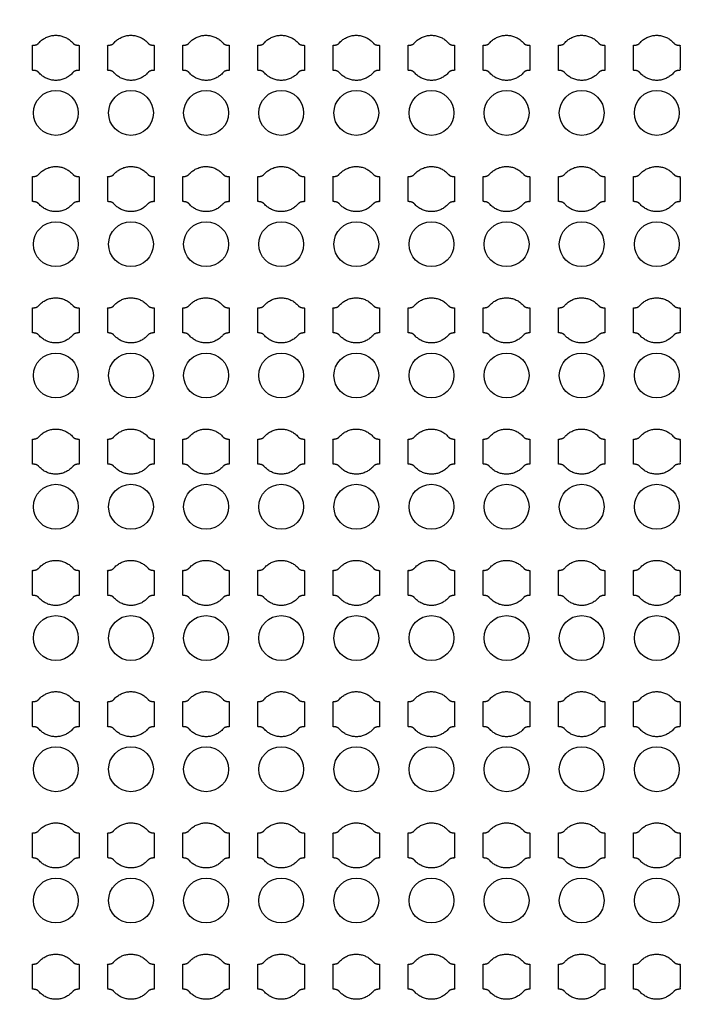
# Model space of a CAD drawing. Units: inches. Extents: x 1861 to 393093, y 705 to 127980.
# Drawn here: x 61834 to 65202, y 54358 to 59271 of the extents above; entities that cross this region are included whole.
import ezdxf

# ---------------------------------------------------------------- set-up
doc = ezdxf.new("R2010")
doc.units = ezdxf.units.IN
doc.header["$MEASUREMENT"] = 0
doc.layers.add('1 - Negative', color=150, linetype='Continuous')

msp = doc.modelspace()

# ---------------------------------------------------------------- linework, layer by layer
at = {"layer": '1 - Negative'}
for radius in [54000, 51000]:
    msp.add_circle((65161, 64005.1), radius, dxfattribs=at)
at = {"layer": '1 - Negative', "ltscale": 2}
for centre in [(62015, 58805.4), (62390, 58805.4), (62764.9, 58805.4), (63139.9, 58805.4), (63514.9, 58805.4), (63889.9, 58805.4), (64264.9, 58805.4), (64639.9, 58805.4), (65014.9, 58805.4), (62015, 58150.4), (62390, 58150.4), (62764.9, 58150.4), (63139.9, 58150.4), (63514.9, 58150.4), (63889.9, 58150.4), (64264.9, 58150.4), (64639.9, 58150.4), (65014.9, 58150.4), (62015, 57495.4), (62390, 57495.4), (62764.9, 57495.4), (63139.9, 57495.4), (63514.9, 57495.4), (63889.9, 57495.4), (64264.9, 57495.4), (64639.9, 57495.4), (65014.9, 57495.4), (62015, 56840.4), (62390, 56840.4), (62764.9, 56840.4), (63139.9, 56840.4), (63514.9, 56840.4), (63889.9, 56840.4), (64264.9, 56840.4), (64639.9, 56840.4), (65014.9, 56840.4), (62015, 56185.4), (62390, 56185.4), (62764.9, 56185.4), (63139.9, 56185.4), (63514.9, 56185.4), (63889.9, 56185.4), (64264.9, 56185.4), (64639.9, 56185.4), (65014.9, 56185.4), (62015, 55530.4), (62390, 55530.4), (62764.9, 55530.4), (63139.9, 55530.4), (63514.9, 55530.4), (63889.9, 55530.4), (64264.9, 55530.4), (64639.9, 55530.4), (65014.9, 55530.4), (62015, 54875.4), (62390, 54875.4), (62764.9, 54875.4), (63139.9, 54875.4), (63514.9, 54875.4), (63889.9, 54875.4), (64264.9, 54875.4), (64639.9, 54875.4), (65014.9, 54875.4)]:
    msp.add_circle(centre, 112, dxfattribs=at)
at = {"layer": '1 - Negative'}
for points in [[(62099.1, 59154.8), (62065.5, 59192.9), (62014.7, 59192.9), (61963.8, 59192.9), (61930.2, 59154.8), (61921.1, 59142.9), (61898.6, 59142.9), (61898.6, 59111.7), (61898.6, 59080.4), (61898.6, 59049.2), (61898.6, 59017.9), (61921.1, 59017.9), (61930.2, 59006.1), (61963.8, 58967.9), (62014.7, 58967.9), (62065.5, 58967.9), (62099.1, 59006.1), (62108.2, 59017.9), (62130.7, 59017.9), (62130.7, 59049.2), (62130.7, 59080.4), (62130.7, 59111.7), (62130.7, 59142.9), (62108.2, 59142.9), (62099.1, 59154.8)], [(62474.1, 59154.8), (62440.5, 59192.9), (62389.7, 59192.9), (62338.8, 59192.9), (62305.2, 59154.8), (62296.1, 59142.9), (62273.6, 59142.9), (62273.6, 59111.7), (62273.6, 59080.4), (62273.6, 59049.2), (62273.6, 59017.9), (62296.1, 59017.9), (62305.2, 59006.1), (62338.8, 58967.9), (62389.7, 58967.9), (62440.5, 58967.9), (62474.1, 59006.1), (62483.2, 59017.9), (62505.7, 59017.9), (62505.7, 59049.2), (62505.7, 59080.4), (62505.7, 59111.7), (62505.7, 59142.9), (62483.2, 59142.9), (62474.1, 59154.8)], [(62849.1, 59154.8), (62815.5, 59192.9), (62764.7, 59192.9), (62713.8, 59192.9), (62680.2, 59154.8), (62671.1, 59142.9), (62648.6, 59142.9), (62648.6, 59111.7), (62648.6, 59080.4), (62648.6, 59049.2), (62648.6, 59017.9), (62671.1, 59017.9), (62680.2, 59006.1), (62713.8, 58967.9), (62764.7, 58967.9), (62815.5, 58967.9), (62849.1, 59006.1), (62858.2, 59017.9), (62880.7, 59017.9), (62880.7, 59049.2), (62880.7, 59080.4), (62880.7, 59111.7), (62880.7, 59142.9), (62858.2, 59142.9), (62849.1, 59154.8)], [(63224.1, 59154.8), (63190.5, 59192.9), (63139.7, 59192.9), (63088.8, 59192.9), (63055.2, 59154.8), (63046.1, 59142.9), (63023.6, 59142.9), (63023.6, 59111.7), (63023.6, 59080.4), (63023.6, 59049.2), (63023.6, 59017.9), (63046.1, 59017.9), (63055.2, 59006.1), (63088.8, 58967.9), (63139.7, 58967.9), (63190.5, 58967.9), (63224.1, 59006.1), (63233.2, 59017.9), (63255.7, 59017.9), (63255.7, 59049.2), (63255.7, 59080.4), (63255.7, 59111.7), (63255.7, 59142.9), (63233.2, 59142.9), (63224.1, 59154.8)], [(63599.1, 59154.8), (63565.5, 59192.9), (63514.7, 59192.9), (63463.8, 59192.9), (63430.2, 59154.8), (63421.1, 59142.9), (63398.6, 59142.9), (63398.6, 59111.7), (63398.6, 59080.4), (63398.6, 59049.2), (63398.6, 59017.9), (63421.1, 59017.9), (63430.2, 59006.1), (63463.8, 58967.9), (63514.7, 58967.9), (63565.5, 58967.9), (63599.1, 59006.1), (63608.2, 59017.9), (63630.7, 59017.9), (63630.7, 59049.2), (63630.7, 59080.4), (63630.7, 59111.7), (63630.7, 59142.9), (63608.2, 59142.9), (63599.1, 59154.8)], [(63974.1, 59154.8), (63940.5, 59192.9), (63889.7, 59192.9), (63838.8, 59192.9), (63805.2, 59154.8), (63796.1, 59142.9), (63773.6, 59142.9), (63773.6, 59111.7), (63773.6, 59080.4), (63773.6, 59049.2), (63773.6, 59017.9), (63796.1, 59017.9), (63805.2, 59006.1), (63838.8, 58967.9), (63889.7, 58967.9), (63940.5, 58967.9), (63974.1, 59006.1), (63983.2, 59017.9), (64005.7, 59017.9), (64005.7, 59049.2), (64005.7, 59080.4), (64005.7, 59111.7), (64005.7, 59142.9), (63983.2, 59142.9), (63974.1, 59154.8)], [(64349.1, 59154.8), (64315.5, 59192.9), (64264.7, 59192.9), (64213.8, 59192.9), (64180.2, 59154.8), (64171.1, 59142.9), (64148.6, 59142.9), (64148.6, 59111.7), (64148.6, 59080.4), (64148.6, 59049.2), (64148.6, 59017.9), (64171.1, 59017.9), (64180.2, 59006.1), (64213.8, 58967.9), (64264.7, 58967.9), (64315.5, 58967.9), (64349.1, 59006.1), (64358.2, 59017.9), (64380.7, 59017.9), (64380.7, 59049.2), (64380.7, 59080.4), (64380.7, 59111.7), (64380.7, 59142.9), (64358.2, 59142.9), (64349.1, 59154.8)], [(64724.1, 59154.8), (64690.5, 59192.9), (64639.7, 59192.9), (64588.8, 59192.9), (64555.2, 59154.8), (64546.1, 59142.9), (64523.6, 59142.9), (64523.6, 59111.7), (64523.6, 59080.4), (64523.6, 59049.2), (64523.6, 59017.9), (64546.1, 59017.9), (64555.2, 59006.1), (64588.8, 58967.9), (64639.7, 58967.9), (64690.5, 58967.9), (64724.1, 59006.1), (64733.2, 59017.9), (64755.7, 59017.9), (64755.7, 59049.2), (64755.7, 59080.4), (64755.7, 59111.7), (64755.7, 59142.9), (64733.2, 59142.9), (64724.1, 59154.8)], [(65099.1, 59154.8), (65065.5, 59192.9), (65014.7, 59192.9), (64963.8, 59192.9), (64930.2, 59154.8), (64921.1, 59142.9), (64898.6, 59142.9), (64898.6, 59111.7), (64898.6, 59080.4), (64898.6, 59049.2), (64898.6, 59017.9), (64921.1, 59017.9), (64930.2, 59006.1), (64963.8, 58967.9), (65014.7, 58967.9), (65065.5, 58967.9), (65099.1, 59006.1), (65108.2, 59017.9), (65130.7, 59017.9), (65130.7, 59049.2), (65130.7, 59080.4), (65130.7, 59111.7), (65130.7, 59142.9), (65108.2, 59142.9), (65099.1, 59154.8)], [(62099.1, 58499.8), (62065.5, 58537.9), (62014.7, 58537.9), (61963.8, 58537.9), (61930.2, 58499.8), (61921.1, 58487.9), (61898.6, 58487.9), (61898.6, 58456.7), (61898.6, 58425.4), (61898.6, 58394.2), (61898.6, 58362.9), (61921.1, 58362.9), (61930.2, 58351.1), (61963.8, 58312.9), (62014.7, 58312.9), (62065.5, 58312.9), (62099.1, 58351.1), (62108.2, 58362.9), (62130.7, 58362.9), (62130.7, 58394.2), (62130.7, 58425.4), (62130.7, 58456.7), (62130.7, 58487.9), (62108.2, 58487.9), (62099.1, 58499.8)], [(62474.1, 58499.8), (62440.5, 58537.9), (62389.7, 58537.9), (62338.8, 58537.9), (62305.2, 58499.8), (62296.1, 58487.9), (62273.6, 58487.9), (62273.6, 58456.7), (62273.6, 58425.4), (62273.6, 58394.2), (62273.6, 58362.9), (62296.1, 58362.9), (62305.2, 58351.1), (62338.8, 58312.9), (62389.7, 58312.9), (62440.5, 58312.9), (62474.1, 58351.1), (62483.2, 58362.9), (62505.7, 58362.9), (62505.7, 58394.2), (62505.7, 58425.4), (62505.7, 58456.7), (62505.7, 58487.9), (62483.2, 58487.9), (62474.1, 58499.8)], [(62849.1, 58499.8), (62815.5, 58537.9), (62764.7, 58537.9), (62713.8, 58537.9), (62680.2, 58499.8), (62671.1, 58487.9), (62648.6, 58487.9), (62648.6, 58456.7), (62648.6, 58425.4), (62648.6, 58394.2), (62648.6, 58362.9), (62671.1, 58362.9), (62680.2, 58351.1), (62713.8, 58312.9), (62764.7, 58312.9), (62815.5, 58312.9), (62849.1, 58351.1), (62858.2, 58362.9), (62880.7, 58362.9), (62880.7, 58394.2), (62880.7, 58425.4), (62880.7, 58456.7), (62880.7, 58487.9), (62858.2, 58487.9), (62849.1, 58499.8)], [(63224.1, 58499.8), (63190.5, 58537.9), (63139.7, 58537.9), (63088.8, 58537.9), (63055.2, 58499.8), (63046.1, 58487.9), (63023.6, 58487.9), (63023.6, 58456.7), (63023.6, 58425.4), (63023.6, 58394.2), (63023.6, 58362.9), (63046.1, 58362.9), (63055.2, 58351.1), (63088.8, 58312.9), (63139.7, 58312.9), (63190.5, 58312.9), (63224.1, 58351.1), (63233.2, 58362.9), (63255.7, 58362.9), (63255.7, 58394.2), (63255.7, 58425.4), (63255.7, 58456.7), (63255.7, 58487.9), (63233.2, 58487.9), (63224.1, 58499.8)], [(63599.1, 58499.8), (63565.5, 58537.9), (63514.7, 58537.9), (63463.8, 58537.9), (63430.2, 58499.8), (63421.1, 58487.9), (63398.6, 58487.9), (63398.6, 58456.7), (63398.6, 58425.4), (63398.6, 58394.2), (63398.6, 58362.9), (63421.1, 58362.9), (63430.2, 58351.1), (63463.8, 58312.9), (63514.7, 58312.9), (63565.5, 58312.9), (63599.1, 58351.1), (63608.2, 58362.9), (63630.7, 58362.9), (63630.7, 58394.2), (63630.7, 58425.4), (63630.7, 58456.7), (63630.7, 58487.9), (63608.2, 58487.9), (63599.1, 58499.8)], [(63974.1, 58499.8), (63940.5, 58537.9), (63889.7, 58537.9), (63838.8, 58537.9), (63805.2, 58499.8), (63796.1, 58487.9), (63773.6, 58487.9), (63773.6, 58456.7), (63773.6, 58425.4), (63773.6, 58394.2), (63773.6, 58362.9), (63796.1, 58362.9), (63805.2, 58351.1), (63838.8, 58312.9), (63889.7, 58312.9), (63940.5, 58312.9), (63974.1, 58351.1), (63983.2, 58362.9), (64005.7, 58362.9), (64005.7, 58394.2), (64005.7, 58425.4), (64005.7, 58456.7), (64005.7, 58487.9), (63983.2, 58487.9), (63974.1, 58499.8)], [(64349.1, 58499.8), (64315.5, 58537.9), (64264.7, 58537.9), (64213.8, 58537.9), (64180.2, 58499.8), (64171.1, 58487.9), (64148.6, 58487.9), (64148.6, 58456.7), (64148.6, 58425.4), (64148.6, 58394.2), (64148.6, 58362.9), (64171.1, 58362.9), (64180.2, 58351.1), (64213.8, 58312.9), (64264.7, 58312.9), (64315.5, 58312.9), (64349.1, 58351.1), (64358.2, 58362.9), (64380.7, 58362.9), (64380.7, 58394.2), (64380.7, 58425.4), (64380.7, 58456.7), (64380.7, 58487.9), (64358.2, 58487.9), (64349.1, 58499.8)], [(64724.1, 58499.8), (64690.5, 58537.9), (64639.7, 58537.9), (64588.8, 58537.9), (64555.2, 58499.8), (64546.1, 58487.9), (64523.6, 58487.9), (64523.6, 58456.7), (64523.6, 58425.4), (64523.6, 58394.2), (64523.6, 58362.9), (64546.1, 58362.9), (64555.2, 58351.1), (64588.8, 58312.9), (64639.7, 58312.9), (64690.5, 58312.9), (64724.1, 58351.1), (64733.2, 58362.9), (64755.7, 58362.9), (64755.7, 58394.2), (64755.7, 58425.4), (64755.7, 58456.7), (64755.7, 58487.9), (64733.2, 58487.9), (64724.1, 58499.8)], [(65099.1, 58499.8), (65065.5, 58537.9), (65014.7, 58537.9), (64963.8, 58537.9), (64930.2, 58499.8), (64921.1, 58487.9), (64898.6, 58487.9), (64898.6, 58456.7), (64898.6, 58425.4), (64898.6, 58394.2), (64898.6, 58362.9), (64921.1, 58362.9), (64930.2, 58351.1), (64963.8, 58312.9), (65014.7, 58312.9), (65065.5, 58312.9), (65099.1, 58351.1), (65108.2, 58362.9), (65130.7, 58362.9), (65130.7, 58394.2), (65130.7, 58425.4), (65130.7, 58456.7), (65130.7, 58487.9), (65108.2, 58487.9), (65099.1, 58499.8)], [(62099.1, 57844.8), (62065.5, 57882.9), (62014.7, 57882.9), (61963.8, 57882.9), (61930.2, 57844.8), (61921.1, 57832.9), (61898.6, 57832.9), (61898.6, 57801.7), (61898.6, 57770.4), (61898.6, 57739.2), (61898.6, 57707.9), (61921.1, 57707.9), (61930.2, 57696.1), (61963.8, 57657.9), (62014.7, 57657.9), (62065.5, 57657.9), (62099.1, 57696.1), (62108.2, 57707.9), (62130.7, 57707.9), (62130.7, 57739.2), (62130.7, 57770.4), (62130.7, 57801.7), (62130.7, 57832.9), (62108.2, 57832.9), (62099.1, 57844.8)], [(62474.1, 57844.8), (62440.5, 57882.9), (62389.7, 57882.9), (62338.8, 57882.9), (62305.2, 57844.8), (62296.1, 57832.9), (62273.6, 57832.9), (62273.6, 57801.7), (62273.6, 57770.4), (62273.6, 57739.2), (62273.6, 57707.9), (62296.1, 57707.9), (62305.2, 57696.1), (62338.8, 57657.9), (62389.7, 57657.9), (62440.5, 57657.9), (62474.1, 57696.1), (62483.2, 57707.9), (62505.7, 57707.9), (62505.7, 57739.2), (62505.7, 57770.4), (62505.7, 57801.7), (62505.7, 57832.9), (62483.2, 57832.9), (62474.1, 57844.8)], [(62849.1, 57844.8), (62815.5, 57882.9), (62764.7, 57882.9), (62713.8, 57882.9), (62680.2, 57844.8), (62671.1, 57832.9), (62648.6, 57832.9), (62648.6, 57801.7), (62648.6, 57770.4), (62648.6, 57739.2), (62648.6, 57707.9), (62671.1, 57707.9), (62680.2, 57696.1), (62713.8, 57657.9), (62764.7, 57657.9), (62815.5, 57657.9), (62849.1, 57696.1), (62858.2, 57707.9), (62880.7, 57707.9), (62880.7, 57739.2), (62880.7, 57770.4), (62880.7, 57801.7), (62880.7, 57832.9), (62858.2, 57832.9), (62849.1, 57844.8)], [(63224.1, 57844.8), (63190.5, 57882.9), (63139.7, 57882.9), (63088.8, 57882.9), (63055.2, 57844.8), (63046.1, 57832.9), (63023.6, 57832.9), (63023.6, 57801.7), (63023.6, 57770.4), (63023.6, 57739.2), (63023.6, 57707.9), (63046.1, 57707.9), (63055.2, 57696.1), (63088.8, 57657.9), (63139.7, 57657.9), (63190.5, 57657.9), (63224.1, 57696.1), (63233.2, 57707.9), (63255.7, 57707.9), (63255.7, 57739.2), (63255.7, 57770.4), (63255.7, 57801.7), (63255.7, 57832.9), (63233.2, 57832.9), (63224.1, 57844.8)], [(63599.1, 57844.8), (63565.5, 57882.9), (63514.7, 57882.9), (63463.8, 57882.9), (63430.2, 57844.8), (63421.1, 57832.9), (63398.6, 57832.9), (63398.6, 57801.7), (63398.6, 57770.4), (63398.6, 57739.2), (63398.6, 57707.9), (63421.1, 57707.9), (63430.2, 57696.1), (63463.8, 57657.9), (63514.7, 57657.9), (63565.5, 57657.9), (63599.1, 57696.1), (63608.2, 57707.9), (63630.7, 57707.9), (63630.7, 57739.2), (63630.7, 57770.4), (63630.7, 57801.7), (63630.7, 57832.9), (63608.2, 57832.9), (63599.1, 57844.8)], [(63974.1, 57844.8), (63940.5, 57882.9), (63889.7, 57882.9), (63838.8, 57882.9), (63805.2, 57844.8), (63796.1, 57832.9), (63773.6, 57832.9), (63773.6, 57801.7), (63773.6, 57770.4), (63773.6, 57739.2), (63773.6, 57707.9), (63796.1, 57707.9), (63805.2, 57696.1), (63838.8, 57657.9), (63889.7, 57657.9), (63940.5, 57657.9), (63974.1, 57696.1), (63983.2, 57707.9), (64005.7, 57707.9), (64005.7, 57739.2), (64005.7, 57770.4), (64005.7, 57801.7), (64005.7, 57832.9), (63983.2, 57832.9), (63974.1, 57844.8)], [(64349.1, 57844.8), (64315.5, 57882.9), (64264.7, 57882.9), (64213.8, 57882.9), (64180.2, 57844.8), (64171.1, 57832.9), (64148.6, 57832.9), (64148.6, 57801.7), (64148.6, 57770.4), (64148.6, 57739.2), (64148.6, 57707.9), (64171.1, 57707.9), (64180.2, 57696.1), (64213.8, 57657.9), (64264.7, 57657.9), (64315.5, 57657.9), (64349.1, 57696.1), (64358.2, 57707.9), (64380.7, 57707.9), (64380.7, 57739.2), (64380.7, 57770.4), (64380.7, 57801.7), (64380.7, 57832.9), (64358.2, 57832.9), (64349.1, 57844.8)], [(64724.1, 57844.8), (64690.5, 57882.9), (64639.7, 57882.9), (64588.8, 57882.9), (64555.2, 57844.8), (64546.1, 57832.9), (64523.6, 57832.9), (64523.6, 57801.7), (64523.6, 57770.4), (64523.6, 57739.2), (64523.6, 57707.9), (64546.1, 57707.9), (64555.2, 57696.1), (64588.8, 57657.9), (64639.7, 57657.9), (64690.5, 57657.9), (64724.1, 57696.1), (64733.2, 57707.9), (64755.7, 57707.9), (64755.7, 57739.2), (64755.7, 57770.4), (64755.7, 57801.7), (64755.7, 57832.9), (64733.2, 57832.9), (64724.1, 57844.8)], [(65099.1, 57844.8), (65065.5, 57882.9), (65014.7, 57882.9), (64963.8, 57882.9), (64930.2, 57844.8), (64921.1, 57832.9), (64898.6, 57832.9), (64898.6, 57801.7), (64898.6, 57770.4), (64898.6, 57739.2), (64898.6, 57707.9), (64921.1, 57707.9), (64930.2, 57696.1), (64963.8, 57657.9), (65014.7, 57657.9), (65065.5, 57657.9), (65099.1, 57696.1), (65108.2, 57707.9), (65130.7, 57707.9), (65130.7, 57739.2), (65130.7, 57770.4), (65130.7, 57801.7), (65130.7, 57832.9), (65108.2, 57832.9), (65099.1, 57844.8)], [(62099.1, 57189.8), (62065.5, 57227.9), (62014.7, 57227.9), (61963.8, 57227.9), (61930.2, 57189.8), (61921.1, 57177.9), (61898.6, 57177.9), (61898.6, 57146.7), (61898.6, 57115.4), (61898.6, 57084.2), (61898.6, 57052.9), (61921.1, 57052.9), (61930.2, 57041.1), (61963.8, 57002.9), (62014.7, 57002.9), (62065.5, 57002.9), (62099.1, 57041.1), (62108.2, 57052.9), (62130.7, 57052.9), (62130.7, 57084.2), (62130.7, 57115.4), (62130.7, 57146.7), (62130.7, 57177.9), (62108.2, 57177.9), (62099.1, 57189.8)], [(62474.1, 57189.8), (62440.5, 57227.9), (62389.7, 57227.9), (62338.8, 57227.9), (62305.2, 57189.8), (62296.1, 57177.9), (62273.6, 57177.9), (62273.6, 57146.7), (62273.6, 57115.4), (62273.6, 57084.2), (62273.6, 57052.9), (62296.1, 57052.9), (62305.2, 57041.1), (62338.8, 57002.9), (62389.7, 57002.9), (62440.5, 57002.9), (62474.1, 57041.1), (62483.2, 57052.9), (62505.7, 57052.9), (62505.7, 57084.2), (62505.7, 57115.4), (62505.7, 57146.7), (62505.7, 57177.9), (62483.2, 57177.9), (62474.1, 57189.8)], [(62849.1, 57189.8), (62815.5, 57227.9), (62764.7, 57227.9), (62713.8, 57227.9), (62680.2, 57189.8), (62671.1, 57177.9), (62648.6, 57177.9), (62648.6, 57146.7), (62648.6, 57115.4), (62648.6, 57084.2), (62648.6, 57052.9), (62671.1, 57052.9), (62680.2, 57041.1), (62713.8, 57002.9), (62764.7, 57002.9), (62815.5, 57002.9), (62849.1, 57041.1), (62858.2, 57052.9), (62880.7, 57052.9), (62880.7, 57084.2), (62880.7, 57115.4), (62880.7, 57146.7), (62880.7, 57177.9), (62858.2, 57177.9), (62849.1, 57189.8)], [(63224.1, 57189.8), (63190.5, 57227.9), (63139.7, 57227.9), (63088.8, 57227.9), (63055.2, 57189.8), (63046.1, 57177.9), (63023.6, 57177.9), (63023.6, 57146.7), (63023.6, 57115.4), (63023.6, 57084.2), (63023.6, 57052.9), (63046.1, 57052.9), (63055.2, 57041.1), (63088.8, 57002.9), (63139.7, 57002.9), (63190.5, 57002.9), (63224.1, 57041.1), (63233.2, 57052.9), (63255.7, 57052.9), (63255.7, 57084.2), (63255.7, 57115.4), (63255.7, 57146.7), (63255.7, 57177.9), (63233.2, 57177.9), (63224.1, 57189.8)], [(63599.1, 57189.8), (63565.5, 57227.9), (63514.7, 57227.9), (63463.8, 57227.9), (63430.2, 57189.8), (63421.1, 57177.9), (63398.6, 57177.9), (63398.6, 57146.7), (63398.6, 57115.4), (63398.6, 57084.2), (63398.6, 57052.9), (63421.1, 57052.9), (63430.2, 57041.1), (63463.8, 57002.9), (63514.7, 57002.9), (63565.5, 57002.9), (63599.1, 57041.1), (63608.2, 57052.9), (63630.7, 57052.9), (63630.7, 57084.2), (63630.7, 57115.4), (63630.7, 57146.7), (63630.7, 57177.9), (63608.2, 57177.9), (63599.1, 57189.8)], [(63974.1, 57189.8), (63940.5, 57227.9), (63889.7, 57227.9), (63838.8, 57227.9), (63805.2, 57189.8), (63796.1, 57177.9), (63773.6, 57177.9), (63773.6, 57146.7), (63773.6, 57115.4), (63773.6, 57084.2), (63773.6, 57052.9), (63796.1, 57052.9), (63805.2, 57041.1), (63838.8, 57002.9), (63889.7, 57002.9), (63940.5, 57002.9), (63974.1, 57041.1), (63983.2, 57052.9), (64005.7, 57052.9), (64005.7, 57084.2), (64005.7, 57115.4), (64005.7, 57146.7), (64005.7, 57177.9), (63983.2, 57177.9), (63974.1, 57189.8)], [(64349.1, 57189.8), (64315.5, 57227.9), (64264.7, 57227.9), (64213.8, 57227.9), (64180.2, 57189.8), (64171.1, 57177.9), (64148.6, 57177.9), (64148.6, 57146.7), (64148.6, 57115.4), (64148.6, 57084.2), (64148.6, 57052.9), (64171.1, 57052.9), (64180.2, 57041.1), (64213.8, 57002.9), (64264.7, 57002.9), (64315.5, 57002.9), (64349.1, 57041.1), (64358.2, 57052.9), (64380.7, 57052.9), (64380.7, 57084.2), (64380.7, 57115.4), (64380.7, 57146.7), (64380.7, 57177.9), (64358.2, 57177.9), (64349.1, 57189.8)], [(64724.1, 57189.8), (64690.5, 57227.9), (64639.7, 57227.9), (64588.8, 57227.9), (64555.2, 57189.8), (64546.1, 57177.9), (64523.6, 57177.9), (64523.6, 57146.7), (64523.6, 57115.4), (64523.6, 57084.2), (64523.6, 57052.9), (64546.1, 57052.9), (64555.2, 57041.1), (64588.8, 57002.9), (64639.7, 57002.9), (64690.5, 57002.9), (64724.1, 57041.1), (64733.2, 57052.9), (64755.7, 57052.9), (64755.7, 57084.2), (64755.7, 57115.4), (64755.7, 57146.7), (64755.7, 57177.9), (64733.2, 57177.9), (64724.1, 57189.8)], [(65099.1, 57189.8), (65065.5, 57227.9), (65014.7, 57227.9), (64963.8, 57227.9), (64930.2, 57189.8), (64921.1, 57177.9), (64898.6, 57177.9), (64898.6, 57146.7), (64898.6, 57115.4), (64898.6, 57084.2), (64898.6, 57052.9), (64921.1, 57052.9), (64930.2, 57041.1), (64963.8, 57002.9), (65014.7, 57002.9), (65065.5, 57002.9), (65099.1, 57041.1), (65108.2, 57052.9), (65130.7, 57052.9), (65130.7, 57084.2), (65130.7, 57115.4), (65130.7, 57146.7), (65130.7, 57177.9), (65108.2, 57177.9), (65099.1, 57189.8)], [(62099.1, 56534.8), (62065.5, 56572.9), (62014.7, 56572.9), (61963.8, 56572.9), (61930.2, 56534.8), (61921.1, 56522.9), (61898.6, 56522.9), (61898.6, 56491.7), (61898.6, 56460.4), (61898.6, 56429.2), (61898.6, 56397.9), (61921.1, 56397.9), (61930.2, 56386.1), (61963.8, 56347.9), (62014.7, 56347.9), (62065.5, 56347.9), (62099.1, 56386.1), (62108.2, 56397.9), (62130.7, 56397.9), (62130.7, 56429.2), (62130.7, 56460.4), (62130.7, 56491.7), (62130.7, 56522.9), (62108.2, 56522.9), (62099.1, 56534.8)], [(62474.1, 56534.8), (62440.5, 56572.9), (62389.7, 56572.9), (62338.8, 56572.9), (62305.2, 56534.8), (62296.1, 56522.9), (62273.6, 56522.9), (62273.6, 56491.7), (62273.6, 56460.4), (62273.6, 56429.2), (62273.6, 56397.9), (62296.1, 56397.9), (62305.2, 56386.1), (62338.8, 56347.9), (62389.7, 56347.9), (62440.5, 56347.9), (62474.1, 56386.1), (62483.2, 56397.9), (62505.7, 56397.9), (62505.7, 56429.2), (62505.7, 56460.4), (62505.7, 56491.7), (62505.7, 56522.9), (62483.2, 56522.9), (62474.1, 56534.8)], [(62849.1, 56534.8), (62815.5, 56572.9), (62764.7, 56572.9), (62713.8, 56572.9), (62680.2, 56534.8), (62671.1, 56522.9), (62648.6, 56522.9), (62648.6, 56491.7), (62648.6, 56460.4), (62648.6, 56429.2), (62648.6, 56397.9), (62671.1, 56397.9), (62680.2, 56386.1), (62713.8, 56347.9), (62764.7, 56347.9), (62815.5, 56347.9), (62849.1, 56386.1), (62858.2, 56397.9), (62880.7, 56397.9), (62880.7, 56429.2), (62880.7, 56460.4), (62880.7, 56491.7), (62880.7, 56522.9), (62858.2, 56522.9), (62849.1, 56534.8)], [(63224.1, 56534.8), (63190.5, 56572.9), (63139.7, 56572.9), (63088.8, 56572.9), (63055.2, 56534.8), (63046.1, 56522.9), (63023.6, 56522.9), (63023.6, 56491.7), (63023.6, 56460.4), (63023.6, 56429.2), (63023.6, 56397.9), (63046.1, 56397.9), (63055.2, 56386.1), (63088.8, 56347.9), (63139.7, 56347.9), (63190.5, 56347.9), (63224.1, 56386.1), (63233.2, 56397.9), (63255.7, 56397.9), (63255.7, 56429.2), (63255.7, 56460.4), (63255.7, 56491.7), (63255.7, 56522.9), (63233.2, 56522.9), (63224.1, 56534.8)], [(63599.1, 56534.8), (63565.5, 56572.9), (63514.7, 56572.9), (63463.8, 56572.9), (63430.2, 56534.8), (63421.1, 56522.9), (63398.6, 56522.9), (63398.6, 56491.7), (63398.6, 56460.4), (63398.6, 56429.2), (63398.6, 56397.9), (63421.1, 56397.9), (63430.2, 56386.1), (63463.8, 56347.9), (63514.7, 56347.9), (63565.5, 56347.9), (63599.1, 56386.1), (63608.2, 56397.9), (63630.7, 56397.9), (63630.7, 56429.2), (63630.7, 56460.4), (63630.7, 56491.7), (63630.7, 56522.9), (63608.2, 56522.9), (63599.1, 56534.8)], [(63974.1, 56534.8), (63940.5, 56572.9), (63889.7, 56572.9), (63838.8, 56572.9), (63805.2, 56534.8), (63796.1, 56522.9), (63773.6, 56522.9), (63773.6, 56491.7), (63773.6, 56460.4), (63773.6, 56429.2), (63773.6, 56397.9), (63796.1, 56397.9), (63805.2, 56386.1), (63838.8, 56347.9), (63889.7, 56347.9), (63940.5, 56347.9), (63974.1, 56386.1), (63983.2, 56397.9), (64005.7, 56397.9), (64005.7, 56429.2), (64005.7, 56460.4), (64005.7, 56491.7), (64005.7, 56522.9), (63983.2, 56522.9), (63974.1, 56534.8)], [(64349.1, 56534.8), (64315.5, 56572.9), (64264.7, 56572.9), (64213.8, 56572.9), (64180.2, 56534.8), (64171.1, 56522.9), (64148.6, 56522.9), (64148.6, 56491.7), (64148.6, 56460.4), (64148.6, 56429.2), (64148.6, 56397.9), (64171.1, 56397.9), (64180.2, 56386.1), (64213.8, 56347.9), (64264.7, 56347.9), (64315.5, 56347.9), (64349.1, 56386.1), (64358.2, 56397.9), (64380.7, 56397.9), (64380.7, 56429.2), (64380.7, 56460.4), (64380.7, 56491.7), (64380.7, 56522.9), (64358.2, 56522.9), (64349.1, 56534.8)], [(64724.1, 56534.8), (64690.5, 56572.9), (64639.7, 56572.9), (64588.8, 56572.9), (64555.2, 56534.8), (64546.1, 56522.9), (64523.6, 56522.9), (64523.6, 56491.7), (64523.6, 56460.4), (64523.6, 56429.2), (64523.6, 56397.9), (64546.1, 56397.9), (64555.2, 56386.1), (64588.8, 56347.9), (64639.7, 56347.9), (64690.5, 56347.9), (64724.1, 56386.1), (64733.2, 56397.9), (64755.7, 56397.9), (64755.7, 56429.2), (64755.7, 56460.4), (64755.7, 56491.7), (64755.7, 56522.9), (64733.2, 56522.9), (64724.1, 56534.8)], [(65099.1, 56534.8), (65065.5, 56572.9), (65014.7, 56572.9), (64963.8, 56572.9), (64930.2, 56534.8), (64921.1, 56522.9), (64898.6, 56522.9), (64898.6, 56491.7), (64898.6, 56460.4), (64898.6, 56429.2), (64898.6, 56397.9), (64921.1, 56397.9), (64930.2, 56386.1), (64963.8, 56347.9), (65014.7, 56347.9), (65065.5, 56347.9), (65099.1, 56386.1), (65108.2, 56397.9), (65130.7, 56397.9), (65130.7, 56429.2), (65130.7, 56460.4), (65130.7, 56491.7), (65130.7, 56522.9), (65108.2, 56522.9), (65099.1, 56534.8)], [(62099.1, 55879.8), (62065.5, 55917.9), (62014.7, 55917.9), (61963.8, 55917.9), (61930.2, 55879.8), (61921.1, 55867.9), (61898.6, 55867.9), (61898.6, 55836.7), (61898.6, 55805.4), (61898.6, 55774.2), (61898.6, 55742.9), (61921.1, 55742.9), (61930.2, 55731.1), (61963.8, 55692.9), (62014.7, 55692.9), (62065.5, 55692.9), (62099.1, 55731.1), (62108.2, 55742.9), (62130.7, 55742.9), (62130.7, 55774.2), (62130.7, 55805.4), (62130.7, 55836.7), (62130.7, 55867.9), (62108.2, 55867.9), (62099.1, 55879.8)], [(62474.1, 55879.8), (62440.5, 55917.9), (62389.7, 55917.9), (62338.8, 55917.9), (62305.2, 55879.8), (62296.1, 55867.9), (62273.6, 55867.9), (62273.6, 55836.7), (62273.6, 55805.4), (62273.6, 55774.2), (62273.6, 55742.9), (62296.1, 55742.9), (62305.2, 55731.1), (62338.8, 55692.9), (62389.7, 55692.9), (62440.5, 55692.9), (62474.1, 55731.1), (62483.2, 55742.9), (62505.7, 55742.9), (62505.7, 55774.2), (62505.7, 55805.4), (62505.7, 55836.7), (62505.7, 55867.9), (62483.2, 55867.9), (62474.1, 55879.8)], [(62849.1, 55879.8), (62815.5, 55917.9), (62764.7, 55917.9), (62713.8, 55917.9), (62680.2, 55879.8), (62671.1, 55867.9), (62648.6, 55867.9), (62648.6, 55836.7), (62648.6, 55805.4), (62648.6, 55774.2), (62648.6, 55742.9), (62671.1, 55742.9), (62680.2, 55731.1), (62713.8, 55692.9), (62764.7, 55692.9), (62815.5, 55692.9), (62849.1, 55731.1), (62858.2, 55742.9), (62880.7, 55742.9), (62880.7, 55774.2), (62880.7, 55805.4), (62880.7, 55836.7), (62880.7, 55867.9), (62858.2, 55867.9), (62849.1, 55879.8)], [(63224.1, 55879.8), (63190.5, 55917.9), (63139.7, 55917.9), (63088.8, 55917.9), (63055.2, 55879.8), (63046.1, 55867.9), (63023.6, 55867.9), (63023.6, 55836.7), (63023.6, 55805.4), (63023.6, 55774.2), (63023.6, 55742.9), (63046.1, 55742.9), (63055.2, 55731.1), (63088.8, 55692.9), (63139.7, 55692.9), (63190.5, 55692.9), (63224.1, 55731.1), (63233.2, 55742.9), (63255.7, 55742.9), (63255.7, 55774.2), (63255.7, 55805.4), (63255.7, 55836.7), (63255.7, 55867.9), (63233.2, 55867.9), (63224.1, 55879.8)], [(63599.1, 55879.8), (63565.5, 55917.9), (63514.7, 55917.9), (63463.8, 55917.9), (63430.2, 55879.8), (63421.1, 55867.9), (63398.6, 55867.9), (63398.6, 55836.7), (63398.6, 55805.4), (63398.6, 55774.2), (63398.6, 55742.9), (63421.1, 55742.9), (63430.2, 55731.1), (63463.8, 55692.9), (63514.7, 55692.9), (63565.5, 55692.9), (63599.1, 55731.1), (63608.2, 55742.9), (63630.7, 55742.9), (63630.7, 55774.2), (63630.7, 55805.4), (63630.7, 55836.7), (63630.7, 55867.9), (63608.2, 55867.9), (63599.1, 55879.8)], [(63974.1, 55879.8), (63940.5, 55917.9), (63889.7, 55917.9), (63838.8, 55917.9), (63805.2, 55879.8), (63796.1, 55867.9), (63773.6, 55867.9), (63773.6, 55836.7), (63773.6, 55805.4), (63773.6, 55774.2), (63773.6, 55742.9), (63796.1, 55742.9), (63805.2, 55731.1), (63838.8, 55692.9), (63889.7, 55692.9), (63940.5, 55692.9), (63974.1, 55731.1), (63983.2, 55742.9), (64005.7, 55742.9), (64005.7, 55774.2), (64005.7, 55805.4), (64005.7, 55836.7), (64005.7, 55867.9), (63983.2, 55867.9), (63974.1, 55879.8)], [(64349.1, 55879.8), (64315.5, 55917.9), (64264.7, 55917.9), (64213.8, 55917.9), (64180.2, 55879.8), (64171.1, 55867.9), (64148.6, 55867.9), (64148.6, 55836.7), (64148.6, 55805.4), (64148.6, 55774.2), (64148.6, 55742.9), (64171.1, 55742.9), (64180.2, 55731.1), (64213.8, 55692.9), (64264.7, 55692.9), (64315.5, 55692.9), (64349.1, 55731.1), (64358.2, 55742.9), (64380.7, 55742.9), (64380.7, 55774.2), (64380.7, 55805.4), (64380.7, 55836.7), (64380.7, 55867.9), (64358.2, 55867.9), (64349.1, 55879.8)], [(64724.1, 55879.8), (64690.5, 55917.9), (64639.7, 55917.9), (64588.8, 55917.9), (64555.2, 55879.8), (64546.1, 55867.9), (64523.6, 55867.9), (64523.6, 55836.7), (64523.6, 55805.4), (64523.6, 55774.2), (64523.6, 55742.9), (64546.1, 55742.9), (64555.2, 55731.1), (64588.8, 55692.9), (64639.7, 55692.9), (64690.5, 55692.9), (64724.1, 55731.1), (64733.2, 55742.9), (64755.7, 55742.9), (64755.7, 55774.2), (64755.7, 55805.4), (64755.7, 55836.7), (64755.7, 55867.9), (64733.2, 55867.9), (64724.1, 55879.8)], [(65099.1, 55879.8), (65065.5, 55917.9), (65014.7, 55917.9), (64963.8, 55917.9), (64930.2, 55879.8), (64921.1, 55867.9), (64898.6, 55867.9), (64898.6, 55836.7), (64898.6, 55805.4), (64898.6, 55774.2), (64898.6, 55742.9), (64921.1, 55742.9), (64930.2, 55731.1), (64963.8, 55692.9), (65014.7, 55692.9), (65065.5, 55692.9), (65099.1, 55731.1), (65108.2, 55742.9), (65130.7, 55742.9), (65130.7, 55774.2), (65130.7, 55805.4), (65130.7, 55836.7), (65130.7, 55867.9), (65108.2, 55867.9), (65099.1, 55879.8)], [(62099.1, 55224.8), (62065.5, 55262.9), (62014.7, 55262.9), (61963.8, 55262.9), (61930.2, 55224.8), (61921.1, 55212.9), (61898.6, 55212.9), (61898.6, 55181.7), (61898.6, 55150.4), (61898.6, 55119.2), (61898.6, 55087.9), (61921.1, 55087.9), (61930.2, 55076.1), (61963.8, 55037.9), (62014.7, 55037.9), (62065.5, 55037.9), (62099.1, 55076.1), (62108.2, 55087.9), (62130.7, 55087.9), (62130.7, 55119.2), (62130.7, 55150.4), (62130.7, 55181.7), (62130.7, 55212.9), (62108.2, 55212.9), (62099.1, 55224.8)], [(62474.1, 55224.8), (62440.5, 55262.9), (62389.7, 55262.9), (62338.8, 55262.9), (62305.2, 55224.8), (62296.1, 55212.9), (62273.6, 55212.9), (62273.6, 55181.7), (62273.6, 55150.4), (62273.6, 55119.2), (62273.6, 55087.9), (62296.1, 55087.9), (62305.2, 55076.1), (62338.8, 55037.9), (62389.7, 55037.9), (62440.5, 55037.9), (62474.1, 55076.1), (62483.2, 55087.9), (62505.7, 55087.9), (62505.7, 55119.2), (62505.7, 55150.4), (62505.7, 55181.7), (62505.7, 55212.9), (62483.2, 55212.9), (62474.1, 55224.8)], [(62849.1, 55224.8), (62815.5, 55262.9), (62764.7, 55262.9), (62713.8, 55262.9), (62680.2, 55224.8), (62671.1, 55212.9), (62648.6, 55212.9), (62648.6, 55181.7), (62648.6, 55150.4), (62648.6, 55119.2), (62648.6, 55087.9), (62671.1, 55087.9), (62680.2, 55076.1), (62713.8, 55037.9), (62764.7, 55037.9), (62815.5, 55037.9), (62849.1, 55076.1), (62858.2, 55087.9), (62880.7, 55087.9), (62880.7, 55119.2), (62880.7, 55150.4), (62880.7, 55181.7), (62880.7, 55212.9), (62858.2, 55212.9), (62849.1, 55224.8)], [(63224.1, 55224.8), (63190.5, 55262.9), (63139.7, 55262.9), (63088.8, 55262.9), (63055.2, 55224.8), (63046.1, 55212.9), (63023.6, 55212.9), (63023.6, 55181.7), (63023.6, 55150.4), (63023.6, 55119.2), (63023.6, 55087.9), (63046.1, 55087.9), (63055.2, 55076.1), (63088.8, 55037.9), (63139.7, 55037.9), (63190.5, 55037.9), (63224.1, 55076.1), (63233.2, 55087.9), (63255.7, 55087.9), (63255.7, 55119.2), (63255.7, 55150.4), (63255.7, 55181.7), (63255.7, 55212.9), (63233.2, 55212.9), (63224.1, 55224.8)], [(63599.1, 55224.8), (63565.5, 55262.9), (63514.7, 55262.9), (63463.8, 55262.9), (63430.2, 55224.8), (63421.1, 55212.9), (63398.6, 55212.9), (63398.6, 55181.7), (63398.6, 55150.4), (63398.6, 55119.2), (63398.6, 55087.9), (63421.1, 55087.9), (63430.2, 55076.1), (63463.8, 55037.9), (63514.7, 55037.9), (63565.5, 55037.9), (63599.1, 55076.1), (63608.2, 55087.9), (63630.7, 55087.9), (63630.7, 55119.2), (63630.7, 55150.4), (63630.7, 55181.7), (63630.7, 55212.9), (63608.2, 55212.9), (63599.1, 55224.8)], [(63974.1, 55224.8), (63940.5, 55262.9), (63889.7, 55262.9), (63838.8, 55262.9), (63805.2, 55224.8), (63796.1, 55212.9), (63773.6, 55212.9), (63773.6, 55181.7), (63773.6, 55150.4), (63773.6, 55119.2), (63773.6, 55087.9), (63796.1, 55087.9), (63805.2, 55076.1), (63838.8, 55037.9), (63889.7, 55037.9), (63940.5, 55037.9), (63974.1, 55076.1), (63983.2, 55087.9), (64005.7, 55087.9), (64005.7, 55119.2), (64005.7, 55150.4), (64005.7, 55181.7), (64005.7, 55212.9), (63983.2, 55212.9), (63974.1, 55224.8)], [(64349.1, 55224.8), (64315.5, 55262.9), (64264.7, 55262.9), (64213.8, 55262.9), (64180.2, 55224.8), (64171.1, 55212.9), (64148.6, 55212.9), (64148.6, 55181.7), (64148.6, 55150.4), (64148.6, 55119.2), (64148.6, 55087.9), (64171.1, 55087.9), (64180.2, 55076.1), (64213.8, 55037.9), (64264.7, 55037.9), (64315.5, 55037.9), (64349.1, 55076.1), (64358.2, 55087.9), (64380.7, 55087.9), (64380.7, 55119.2), (64380.7, 55150.4), (64380.7, 55181.7), (64380.7, 55212.9), (64358.2, 55212.9), (64349.1, 55224.8)], [(64724.1, 55224.8), (64690.5, 55262.9), (64639.7, 55262.9), (64588.8, 55262.9), (64555.2, 55224.8), (64546.1, 55212.9), (64523.6, 55212.9), (64523.6, 55181.7), (64523.6, 55150.4), (64523.6, 55119.2), (64523.6, 55087.9), (64546.1, 55087.9), (64555.2, 55076.1), (64588.8, 55037.9), (64639.7, 55037.9), (64690.5, 55037.9), (64724.1, 55076.1), (64733.2, 55087.9), (64755.7, 55087.9), (64755.7, 55119.2), (64755.7, 55150.4), (64755.7, 55181.7), (64755.7, 55212.9), (64733.2, 55212.9), (64724.1, 55224.8)], [(65099.1, 55224.8), (65065.5, 55262.9), (65014.7, 55262.9), (64963.8, 55262.9), (64930.2, 55224.8), (64921.1, 55212.9), (64898.6, 55212.9), (64898.6, 55181.7), (64898.6, 55150.4), (64898.6, 55119.2), (64898.6, 55087.9), (64921.1, 55087.9), (64930.2, 55076.1), (64963.8, 55037.9), (65014.7, 55037.9), (65065.5, 55037.9), (65099.1, 55076.1), (65108.2, 55087.9), (65130.7, 55087.9), (65130.7, 55119.2), (65130.7, 55150.4), (65130.7, 55181.7), (65130.7, 55212.9), (65108.2, 55212.9), (65099.1, 55224.8)], [(62099.1, 54569.8), (62065.5, 54607.9), (62014.7, 54607.9), (61963.8, 54607.9), (61930.2, 54569.8), (61921.1, 54557.9), (61898.6, 54557.9), (61898.6, 54526.7), (61898.6, 54495.4), (61898.6, 54464.2), (61898.6, 54432.9), (61921.1, 54432.9), (61930.2, 54421.1), (61963.8, 54382.9), (62014.7, 54382.9), (62065.5, 54382.9), (62099.1, 54421.1), (62108.2, 54432.9), (62130.7, 54432.9), (62130.7, 54464.2), (62130.7, 54495.4), (62130.7, 54526.7), (62130.7, 54557.9), (62108.2, 54557.9), (62099.1, 54569.8)], [(62474.1, 54569.8), (62440.5, 54607.9), (62389.7, 54607.9), (62338.8, 54607.9), (62305.2, 54569.8), (62296.1, 54557.9), (62273.6, 54557.9), (62273.6, 54526.7), (62273.6, 54495.4), (62273.6, 54464.2), (62273.6, 54432.9), (62296.1, 54432.9), (62305.2, 54421.1), (62338.8, 54382.9), (62389.7, 54382.9), (62440.5, 54382.9), (62474.1, 54421.1), (62483.2, 54432.9), (62505.7, 54432.9), (62505.7, 54464.2), (62505.7, 54495.4), (62505.7, 54526.7), (62505.7, 54557.9), (62483.2, 54557.9), (62474.1, 54569.8)], [(62849.1, 54569.8), (62815.5, 54607.9), (62764.7, 54607.9), (62713.8, 54607.9), (62680.2, 54569.8), (62671.1, 54557.9), (62648.6, 54557.9), (62648.6, 54526.7), (62648.6, 54495.4), (62648.6, 54464.2), (62648.6, 54432.9), (62671.1, 54432.9), (62680.2, 54421.1), (62713.8, 54382.9), (62764.7, 54382.9), (62815.5, 54382.9), (62849.1, 54421.1), (62858.2, 54432.9), (62880.7, 54432.9), (62880.7, 54464.2), (62880.7, 54495.4), (62880.7, 54526.7), (62880.7, 54557.9), (62858.2, 54557.9), (62849.1, 54569.8)], [(63224.1, 54569.8), (63190.5, 54607.9), (63139.7, 54607.9), (63088.8, 54607.9), (63055.2, 54569.8), (63046.1, 54557.9), (63023.6, 54557.9), (63023.6, 54526.7), (63023.6, 54495.4), (63023.6, 54464.2), (63023.6, 54432.9), (63046.1, 54432.9), (63055.2, 54421.1), (63088.8, 54382.9), (63139.7, 54382.9), (63190.5, 54382.9), (63224.1, 54421.1), (63233.2, 54432.9), (63255.7, 54432.9), (63255.7, 54464.2), (63255.7, 54495.4), (63255.7, 54526.7), (63255.7, 54557.9), (63233.2, 54557.9), (63224.1, 54569.8)], [(63599.1, 54569.8), (63565.5, 54607.9), (63514.7, 54607.9), (63463.8, 54607.9), (63430.2, 54569.8), (63421.1, 54557.9), (63398.6, 54557.9), (63398.6, 54526.7), (63398.6, 54495.4), (63398.6, 54464.2), (63398.6, 54432.9), (63421.1, 54432.9), (63430.2, 54421.1), (63463.8, 54382.9), (63514.7, 54382.9), (63565.5, 54382.9), (63599.1, 54421.1), (63608.2, 54432.9), (63630.7, 54432.9), (63630.7, 54464.2), (63630.7, 54495.4), (63630.7, 54526.7), (63630.7, 54557.9), (63608.2, 54557.9), (63599.1, 54569.8)], [(63974.1, 54569.8), (63940.5, 54607.9), (63889.7, 54607.9), (63838.8, 54607.9), (63805.2, 54569.8), (63796.1, 54557.9), (63773.6, 54557.9), (63773.6, 54526.7), (63773.6, 54495.4), (63773.6, 54464.2), (63773.6, 54432.9), (63796.1, 54432.9), (63805.2, 54421.1), (63838.8, 54382.9), (63889.7, 54382.9), (63940.5, 54382.9), (63974.1, 54421.1), (63983.2, 54432.9), (64005.7, 54432.9), (64005.7, 54464.2), (64005.7, 54495.4), (64005.7, 54526.7), (64005.7, 54557.9), (63983.2, 54557.9), (63974.1, 54569.8)], [(64349.1, 54569.8), (64315.5, 54607.9), (64264.7, 54607.9), (64213.8, 54607.9), (64180.2, 54569.8), (64171.1, 54557.9), (64148.6, 54557.9), (64148.6, 54526.7), (64148.6, 54495.4), (64148.6, 54464.2), (64148.6, 54432.9), (64171.1, 54432.9), (64180.2, 54421.1), (64213.8, 54382.9), (64264.7, 54382.9), (64315.5, 54382.9), (64349.1, 54421.1), (64358.2, 54432.9), (64380.7, 54432.9), (64380.7, 54464.2), (64380.7, 54495.4), (64380.7, 54526.7), (64380.7, 54557.9), (64358.2, 54557.9), (64349.1, 54569.8)], [(64724.1, 54569.8), (64690.5, 54607.9), (64639.7, 54607.9), (64588.8, 54607.9), (64555.2, 54569.8), (64546.1, 54557.9), (64523.6, 54557.9), (64523.6, 54526.7), (64523.6, 54495.4), (64523.6, 54464.2), (64523.6, 54432.9), (64546.1, 54432.9), (64555.2, 54421.1), (64588.8, 54382.9), (64639.7, 54382.9), (64690.5, 54382.9), (64724.1, 54421.1), (64733.2, 54432.9), (64755.7, 54432.9), (64755.7, 54464.2), (64755.7, 54495.4), (64755.7, 54526.7), (64755.7, 54557.9), (64733.2, 54557.9), (64724.1, 54569.8)], [(65099.1, 54569.8), (65065.5, 54607.9), (65014.7, 54607.9), (64963.8, 54607.9), (64930.2, 54569.8), (64921.1, 54557.9), (64898.6, 54557.9), (64898.6, 54526.7), (64898.6, 54495.4), (64898.6, 54464.2), (64898.6, 54432.9), (64921.1, 54432.9), (64930.2, 54421.1), (64963.8, 54382.9), (65014.7, 54382.9), (65065.5, 54382.9), (65099.1, 54421.1), (65108.2, 54432.9), (65130.7, 54432.9), (65130.7, 54464.2), (65130.7, 54495.4), (65130.7, 54526.7), (65130.7, 54557.9), (65108.2, 54557.9), (65099.1, 54569.8)]]:
    msp.add_rational_spline(points, [1, 0.91131779256, 1, 0.91131779256, 1, 1, 1, 1, 1, 1, 1, 1, 1, 0.91131779256, 1, 0.91131779256, 1, 1, 1, 1, 1, 1, 1, 1, 1], degree=2, knots=[0, 0, 0, 0.848645, 0.848645, 1.697291, 1.697291, 2.697291, 2.697291, 3.697291, 3.697291, 4.697291, 4.697291, 5.697291, 5.697291, 6.545936, 6.545936, 7.394582, 7.394582, 8.394582, 8.394582, 9.394582, 9.394582, 10.394582, 10.394582, 11.394582, 11.394582, 11.394582], dxfattribs=at)

doc.saveas('drawing.dxf')
